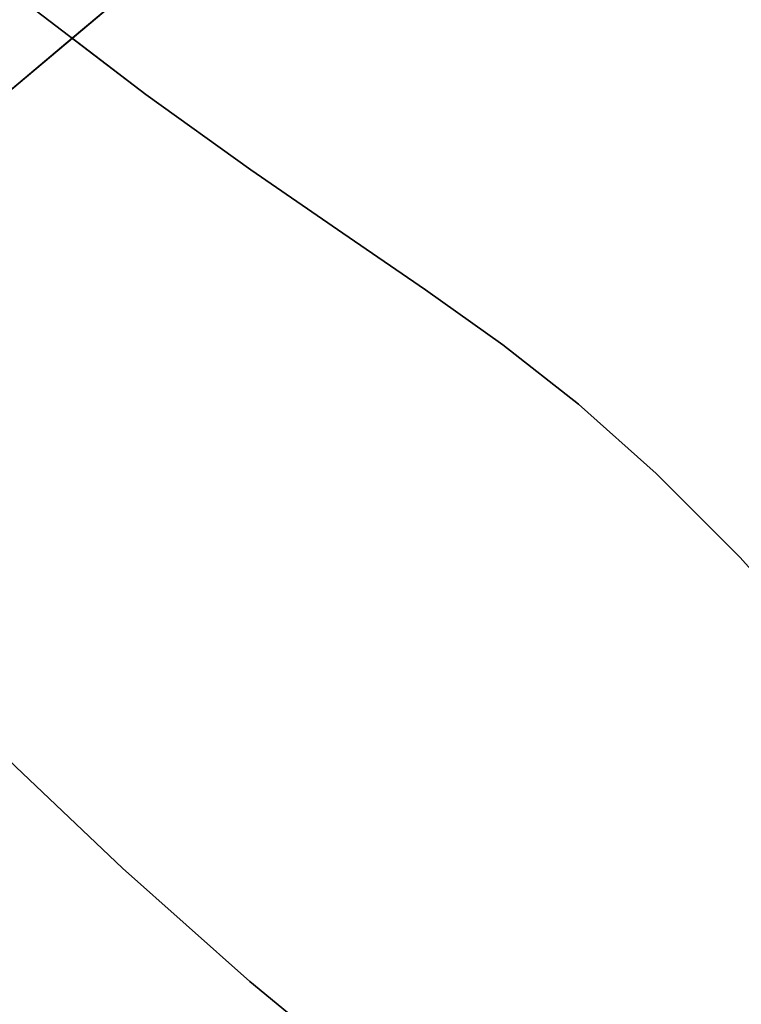
# Model space of a CAD drawing. Extents: x -428 to 422, y -387 to 463.
# Drawn here: x -102 to -95, y 80 to 91 of the extents above; entities that cross this region are included whole.
import ezdxf

# ---------------------------------------------------------------- set-up
doc = ezdxf.new("R2010")
doc.units = 0
doc.layers.add('BAUMSCHEIBEN', color=4, linetype='CONTINUOUS')

msp = doc.modelspace()

# ---------------------------------------------------------------- linework, layer by layer
at = {"layer": 'BAUMSCHEIBEN', "color": 0}
for points in [[(-114.499614, 68.877539, 300.669334), (-113.91591, 72.354046, 300.669334), (-113.118151, 75.421563, 300.669334), (-112.121968, 78.131314, 300.669334), (-110.942993, 80.534522, 300.669334), (-109.596859, 82.682409, 300.669334), (-108.099196, 84.626198, 300.669334), (-106.465638, 86.417113, 300.669334), (-104.711815, 88.106375, 300.669334), (-102.853359, 89.745209, 300.669334), (-100.905903, 91.384837, 300.669334), (-98.885077, 93.076481, 300.669334), (-96.806515, 94.871365, 300.669334), (-94.685848, 96.820712, 300.669334), (-92.538707, 98.975745, 300.669334), (-90.380724, 101.387685, 300.669334), (-88.227532, 104.107757, 300.669334), (-85.913053, 107.062163, 300.669334), (-83.294871, 110.117083, 300.669334), (-80.42411, 113.233704, 300.669334)], [(-100.905903, 91.384837, 400.669334), (-101.892671, 90.554044, 400.669334), (-101.123909, 89.967498, 400.669334), (-100.023902, 89.177992, 400.669334), (-99.061536, 88.516614, 400.669334), (-98.196646, 87.926058, 400.669334), (-97.389066, 87.349016, 400.669334), (-96.598629, 86.728184, 400.669334), (-95.78517, 86.006255, 400.669334), (-94.908523, 85.125922, 400.669334), (-93.928521, 84.029881, 400.669334)], [(-102.401724, 90.942437, 350.669334), (-101.123909, 89.967498, 350.669334), (-100.023902, 89.177992, 350.669334), (-99.061536, 88.516614, 350.669334), (-98.196646, 87.926058, 350.669334), (-97.389066, 87.349016, 350.669334), (-96.598629, 86.728184, 350.669334), (-95.78517, 86.006255, 350.669334), (-94.908523, 85.125922, 350.669334), (-93.928521, 84.029881, 350.669334)], [(-93.928521, 84.029881, 400.669334), (-94.908523, 85.125922, 400.669334), (-95.78517, 86.006255, 400.669334), (-96.598629, 86.728184, 400.669334), (-97.389066, 87.349016, 400.669334), (-98.196646, 87.926058, 400.669334), (-99.061536, 88.516614, 400.669334), (-100.023902, 89.177992, 400.669334), (-101.123909, 89.967498, 400.669334), (-102.401724, 90.942437, 400.669334)], [(-102.401724, 90.942437, 400.669334), (-101.123909, 89.967498, 400.669334), (-100.023902, 89.177992, 400.669334), (-99.061536, 88.516614, 400.669334), (-98.196646, 87.926058, 400.669334), (-97.389066, 87.349016, 400.669334), (-96.598629, 86.728184, 400.669334), (-95.78517, 86.006255, 400.669334), (-94.908523, 85.125922, 400.669334), (-93.928521, 84.029881, 400.669334)], [(-93.928521, 84.029881, 350.669334), (-94.908523, 85.125922, 350.669334), (-95.78517, 86.006255, 350.669334), (-96.598629, 86.728184, 350.669334), (-97.389066, 87.349016, 350.669334), (-98.196646, 87.926058, 350.669334), (-99.061536, 88.516614, 350.669334), (-100.023902, 89.177992, 350.669334), (-101.123909, 89.967498, 350.669334), (-102.401724, 90.942437, 350.669334)], [(-102.401724, 90.942437, 400.669334), (-101.123909, 89.967498, 400.669334), (-100.023902, 89.177992, 400.669334), (-99.061536, 88.516614, 400.669334), (-98.196646, 87.926058, 400.669334), (-97.389066, 87.349016, 400.669334), (-96.598629, 86.728184, 400.669334), (-95.78517, 86.006255, 400.669334), (-94.908523, 85.125922, 400.669334), (-93.928521, 84.029881, 400.669334)], [(-93.928521, 84.029881, 350.669334), (-94.908523, 85.125922, 350.669334), (-95.78517, 86.006255, 350.669334), (-96.598629, 86.728184, 350.669334), (-97.389066, 87.349016, 350.669334), (-98.196646, 87.926058, 350.669334), (-99.061536, 88.516614, 350.669334), (-100.023902, 89.177992, 350.669334), (-101.123909, 89.967498, 350.669334), (-102.401724, 90.942437, 350.669334)], [(-102.401724, 90.942437, 400.669334), (-101.123909, 89.967498, 400.669334), (-100.023902, 89.177992, 400.669334), (-99.061536, 88.516614, 400.669334), (-98.196646, 87.926058, 400.669334), (-97.389066, 87.349016, 400.669334), (-96.598629, 86.728184, 400.669334), (-95.78517, 86.006255, 400.669334), (-94.908523, 85.125922, 400.669334), (-93.928521, 84.029881, 400.669334)], [(-93.928521, 84.029881, 350.669334), (-94.908523, 85.125922, 350.669334), (-95.78517, 86.006255, 350.669334), (-96.598629, 86.728184, 350.669334), (-97.389066, 87.349016, 350.669334), (-98.196646, 87.926058, 350.669334), (-99.061536, 88.516614, 350.669334), (-100.023902, 89.177992, 350.669334), (-101.123909, 89.967498, 350.669334), (-102.401724, 90.942437, 350.669334)], [(-102.401724, 90.942437, 400.669334), (-101.123909, 89.967498, 400.669334), (-100.023902, 89.177992, 400.669334), (-99.061536, 88.516614, 400.669334), (-98.196646, 87.926058, 400.669334), (-97.389066, 87.349016, 400.669334), (-96.598629, 86.728184, 400.669334), (-95.78517, 86.006255, 400.669334), (-94.908523, 85.125922, 400.669334), (-93.928521, 84.029881, 400.669334)], [(-93.928521, 84.029881, 350.669334), (-94.908523, 85.125922, 350.669334), (-95.78517, 86.006255, 350.669334), (-96.598629, 86.728184, 350.669334), (-97.389066, 87.349016, 350.669334), (-98.196646, 87.926058, 350.669334), (-99.061536, 88.516614, 350.669334), (-100.023902, 89.177992, 350.669334), (-101.123909, 89.967498, 350.669334), (-102.401724, 90.942437, 350.669334)], [(-102.401724, 90.942437, 400.669334), (-101.123909, 89.967498, 400.669334), (-100.023902, 89.177992, 400.669334), (-99.061536, 88.516614, 400.669334), (-98.196646, 87.926058, 400.669334), (-97.389066, 87.349016, 400.669334), (-96.598629, 86.728184, 400.669334), (-95.78517, 86.006255, 400.669334), (-94.908523, 85.125922, 400.669334), (-93.928521, 84.029881, 400.669334)], [(-93.928521, 84.029881, 350.669334), (-94.908523, 85.125922, 350.669334), (-95.78517, 86.006255, 350.669334), (-96.598629, 86.728184, 350.669334), (-97.389066, 87.349016, 350.669334), (-98.196646, 87.926058, 350.669334), (-99.061536, 88.516614, 350.669334), (-100.023902, 89.177992, 350.669334), (-101.123909, 89.967498, 350.669334), (-102.401724, 90.942437, 350.669334)], [(-102.401724, 90.942437, 400.669334), (-101.123909, 89.967498, 400.669334), (-100.023902, 89.177992, 400.669334), (-99.061536, 88.516614, 400.669334), (-98.196646, 87.926058, 400.669334), (-97.389066, 87.349016, 400.669334), (-96.598629, 86.728184, 400.669334), (-95.78517, 86.006255, 400.669334), (-94.908523, 85.125922, 400.669334), (-93.928521, 84.029881, 400.669334)], [(-93.928521, 84.029881, 350.669334), (-94.908523, 85.125922, 350.669334), (-95.78517, 86.006255, 350.669334), (-96.598629, 86.728184, 350.669334), (-97.389066, 87.349016, 350.669334), (-98.196646, 87.926058, 350.669334), (-99.061536, 88.516614, 350.669334), (-100.023902, 89.177992, 350.669334), (-101.123909, 89.967498, 350.669334), (-102.401724, 90.942437, 350.669334)], [(-102.401724, 90.942437, 400.669334), (-101.123909, 89.967498, 400.669334), (-100.023902, 89.177992, 400.669334), (-99.061536, 88.516614, 400.669334), (-98.196646, 87.926058, 400.669334), (-97.389066, 87.349016, 400.669334), (-96.598629, 86.728184, 400.669334), (-95.78517, 86.006255, 400.669334), (-94.908523, 85.125922, 400.669334), (-93.928521, 84.029881, 400.669334)], [(-93.928521, 84.029881, 350.669334), (-94.908523, 85.125922, 350.669334), (-95.78517, 86.006255, 350.669334), (-96.598629, 86.728184, 350.669334), (-97.389066, 87.349016, 350.669334), (-98.196646, 87.926058, 350.669334), (-99.061536, 88.516614, 350.669334), (-100.023902, 89.177992, 350.669334), (-101.123909, 89.967498, 350.669334), (-102.401724, 90.942437, 350.669334)], [(-102.401724, 90.942437, 400.669334), (-101.123909, 89.967498, 400.669334), (-100.023902, 89.177992, 400.669334), (-99.061536, 88.516614, 400.669334), (-98.196646, 87.926058, 400.669334), (-97.389066, 87.349016, 400.669334), (-96.598629, 86.728184, 400.669334), (-95.78517, 86.006255, 400.669334), (-94.908523, 85.125922, 400.669334), (-93.928521, 84.029881, 400.669334)], [(-93.928521, 84.029881, 350.669334), (-94.908523, 85.125922, 350.669334), (-95.78517, 86.006255, 350.669334), (-96.598629, 86.728184, 350.669334), (-97.389066, 87.349016, 350.669334), (-98.196646, 87.926058, 350.669334), (-99.061536, 88.516614, 350.669334), (-100.023902, 89.177992, 350.669334), (-101.123909, 89.967498, 350.669334), (-102.401724, 90.942437, 350.669334)], [(-102.401724, 90.942437, 400.669334), (-101.123909, 89.967498, 400.669334), (-100.023902, 89.177992, 400.669334), (-99.061536, 88.516614, 400.669334), (-98.196646, 87.926058, 400.669334), (-97.389066, 87.349016, 400.669334), (-96.598629, 86.728184, 400.669334), (-95.78517, 86.006255, 400.669334), (-94.908523, 85.125922, 400.669334), (-93.928521, 84.029881, 400.669334)], [(-93.928521, 84.029881, 350.669334), (-94.908523, 85.125922, 350.669334), (-95.78517, 86.006255, 350.669334), (-96.598629, 86.728184, 350.669334), (-97.389066, 87.349016, 350.669334), (-98.196646, 87.926058, 350.669334), (-99.061536, 88.516614, 350.669334), (-100.023902, 89.177992, 350.669334), (-101.123909, 89.967498, 350.669334), (-102.401724, 90.942437, 350.669334)], [(-102.401724, 90.942437, 400.669334), (-101.123909, 89.967498, 400.669334), (-100.023902, 89.177992, 400.669334), (-99.061536, 88.516614, 400.669334), (-98.196646, 87.926058, 400.669334), (-97.389066, 87.349016, 400.669334), (-96.598629, 86.728184, 400.669334), (-95.78517, 86.006255, 400.669334), (-94.908523, 85.125922, 400.669334), (-93.928521, 84.029881, 400.669334)], [(-93.928521, 84.029881, 350.669334), (-94.908523, 85.125922, 350.669334), (-95.78517, 86.006255, 350.669334), (-96.598629, 86.728184, 350.669334), (-97.389066, 87.349016, 350.669334), (-98.196646, 87.926058, 350.669334), (-99.061536, 88.516614, 350.669334), (-100.023902, 89.177992, 350.669334), (-101.123909, 89.967498, 350.669334), (-102.401724, 90.942437, 350.669334)], [(-102.401724, 90.942437, 400.669334), (-101.123909, 89.967498, 400.669334), (-100.023902, 89.177992, 400.669334), (-99.061536, 88.516614, 400.669334), (-98.196646, 87.926058, 400.669334), (-97.389066, 87.349016, 400.669334), (-96.598629, 86.728184, 400.669334), (-95.78517, 86.006255, 400.669334), (-94.908523, 85.125922, 400.669334), (-93.928521, 84.029881, 400.669334)], [(-93.928521, 84.029881, 350.669334), (-94.908523, 85.125922, 350.669334), (-95.78517, 86.006255, 350.669334), (-96.598629, 86.728184, 350.669334), (-97.389066, 87.349016, 350.669334), (-98.196646, 87.926058, 350.669334), (-99.061536, 88.516614, 350.669334), (-100.023902, 89.177992, 350.669334), (-101.123909, 89.967498, 350.669334), (-102.401724, 90.942437, 350.669334)], [(-102.401724, 90.942437, 400.669334), (-101.123909, 89.967498, 400.669334), (-100.023902, 89.177992, 400.669334), (-99.061536, 88.516614, 400.669334), (-98.196646, 87.926058, 400.669334), (-97.389066, 87.349016, 400.669334), (-96.598629, 86.728184, 400.669334), (-95.78517, 86.006255, 400.669334), (-94.908523, 85.125922, 400.669334), (-93.928521, 84.029881, 400.669334)], [(-93.928521, 84.029881, 350.669334), (-94.908523, 85.125922, 350.669334), (-95.78517, 86.006255, 350.669334), (-96.598629, 86.728184, 350.669334), (-97.389066, 87.349016, 350.669334), (-98.196646, 87.926058, 350.669334), (-99.061536, 88.516614, 350.669334), (-100.023902, 89.177992, 350.669334), (-101.123909, 89.967498, 350.669334), (-102.401724, 90.942437, 350.669334)], [(-93.928521, 84.029881, 350.669334), (-94.908523, 85.125922, 350.669334), (-95.78517, 86.006255, 350.669334), (-96.598629, 86.728184, 350.669334), (-97.389066, 87.349016, 350.669334), (-98.196646, 87.926058, 350.669334), (-99.061536, 88.516614, 350.669334), (-100.023902, 89.177992, 350.669334), (-101.123909, 89.967498, 350.669334), (-101.892671, 90.554044, 350.669334), (-102.853359, 89.745209, 350.669334), (-104.711815, 88.106375, 350.669334), (-106.340462, 86.537681, 350.669334), (-105.774488, 86.120257, 350.669334), (-105.028123, 85.466635, 350.669334), (-104.263309, 84.724112, 350.669334), (-103.430792, 83.884224, 350.669334), (-102.481316, 82.938504, 350.669334), (-101.365626, 81.878487, 350.669334), (-100.034467, 80.695706, 350.669334), (-98.438582, 79.381695, 350.669334), (-96.528717, 77.927989, 350.669334), (-94.255616, 76.326122, 350.669334)], [(-94.255616, 76.326122, 350.669334), (-96.528717, 77.927989, 350.669334), (-98.438582, 79.381695, 350.669334), (-100.034467, 80.695706, 350.669334), (-101.365626, 81.878487, 350.669334), (-102.481316, 82.938504, 350.669334), (-103.430792, 83.884224, 350.669334), (-104.263309, 84.724112, 350.669334), (-105.028123, 85.466635, 350.669334), (-105.774488, 86.120257, 350.669334), (-106.55166, 86.693446, 350.669334)], [(-106.55166, 86.693446, 400.669334), (-105.774488, 86.120257, 400.669334), (-105.028123, 85.466635, 400.669334), (-104.263309, 84.724112, 400.669334), (-103.430792, 83.884224, 400.669334), (-102.481316, 82.938504, 400.669334), (-101.365626, 81.878487, 400.669334), (-100.034467, 80.695706, 400.669334), (-98.438582, 79.381695, 400.669334), (-96.528717, 77.927989, 400.669334), (-94.255616, 76.326122, 400.669334)], [(-94.255616, 76.326122, 400.669334), (-96.528717, 77.927989, 400.669334), (-98.438582, 79.381695, 400.669334), (-100.034467, 80.695706, 400.669334), (-101.365626, 81.878487, 400.669334), (-102.481316, 82.938504, 400.669334), (-103.430792, 83.884224, 400.669334), (-104.263309, 84.724112, 400.669334), (-105.028123, 85.466635, 400.669334), (-105.774488, 86.120257, 400.669334), (-106.55166, 86.693446, 400.669334)], [(-106.55166, 86.693446, 350.669334), (-105.774488, 86.120257, 350.669334), (-105.028123, 85.466635, 350.669334), (-104.263309, 84.724112, 350.669334), (-103.430792, 83.884224, 350.669334), (-102.481316, 82.938504, 350.669334), (-101.365626, 81.878487, 350.669334), (-100.034467, 80.695706, 350.669334), (-98.438582, 79.381695, 350.669334), (-96.528717, 77.927989, 350.669334), (-94.255616, 76.326122, 350.669334)], [(-94.255616, 76.326122, 400.669334), (-96.528717, 77.927989, 400.669334), (-98.438582, 79.381695, 400.669334), (-100.034467, 80.695706, 400.669334), (-101.365626, 81.878487, 400.669334), (-102.481316, 82.938504, 400.669334), (-103.430792, 83.884224, 400.669334), (-104.263309, 84.724112, 400.669334), (-105.028123, 85.466635, 400.669334), (-105.774488, 86.120257, 400.669334), (-106.55166, 86.693446, 400.669334)], [(-106.55166, 86.693446, 350.669334), (-105.774488, 86.120257, 350.669334), (-105.028123, 85.466635, 350.669334), (-104.263309, 84.724112, 350.669334), (-103.430792, 83.884224, 350.669334), (-102.481316, 82.938504, 350.669334), (-101.365626, 81.878487, 350.669334), (-100.034467, 80.695706, 350.669334), (-98.438582, 79.381695, 350.669334), (-96.528717, 77.927989, 350.669334), (-94.255616, 76.326122, 350.669334)], [(-94.255616, 76.326122, 400.669334), (-96.528717, 77.927989, 400.669334), (-98.438582, 79.381695, 400.669334), (-100.034467, 80.695706, 400.669334), (-101.365626, 81.878487, 400.669334), (-102.481316, 82.938504, 400.669334), (-103.430792, 83.884224, 400.669334), (-104.263309, 84.724112, 400.669334), (-105.028123, 85.466635, 400.669334), (-105.774488, 86.120257, 400.669334), (-106.55166, 86.693446, 400.669334)], [(-106.55166, 86.693446, 350.669334), (-105.774488, 86.120257, 350.669334), (-105.028123, 85.466635, 350.669334), (-104.263309, 84.724112, 350.669334), (-103.430792, 83.884224, 350.669334), (-102.481316, 82.938504, 350.669334), (-101.365626, 81.878487, 350.669334), (-100.034467, 80.695706, 350.669334), (-98.438582, 79.381695, 350.669334), (-96.528717, 77.927989, 350.669334), (-94.255616, 76.326122, 350.669334)], [(-94.255616, 76.326122, 400.669334), (-96.528717, 77.927989, 400.669334), (-98.438582, 79.381695, 400.669334), (-100.034467, 80.695706, 400.669334), (-101.365626, 81.878487, 400.669334), (-102.481316, 82.938504, 400.669334), (-103.430792, 83.884224, 400.669334), (-104.263309, 84.724112, 400.669334), (-105.028123, 85.466635, 400.669334), (-105.774488, 86.120257, 400.669334), (-106.55166, 86.693446, 400.669334)], [(-106.55166, 86.693446, 350.669334), (-105.774488, 86.120257, 350.669334), (-105.028123, 85.466635, 350.669334), (-104.263309, 84.724112, 350.669334), (-103.430792, 83.884224, 350.669334), (-102.481316, 82.938504, 350.669334), (-101.365626, 81.878487, 350.669334), (-100.034467, 80.695706, 350.669334), (-98.438582, 79.381695, 350.669334), (-96.528717, 77.927989, 350.669334), (-94.255616, 76.326122, 350.669334)], [(-94.255616, 76.326122, 400.669334), (-96.528717, 77.927989, 400.669334), (-98.438582, 79.381695, 400.669334), (-100.034467, 80.695706, 400.669334), (-101.365626, 81.878487, 400.669334), (-102.481316, 82.938504, 400.669334), (-103.430792, 83.884224, 400.669334), (-104.263309, 84.724112, 400.669334), (-105.028123, 85.466635, 400.669334), (-105.774488, 86.120257, 400.669334), (-106.55166, 86.693446, 400.669334)], [(-106.55166, 86.693446, 350.669334), (-105.774488, 86.120257, 350.669334), (-105.028123, 85.466635, 350.669334), (-104.263309, 84.724112, 350.669334), (-103.430792, 83.884224, 350.669334), (-102.481316, 82.938504, 350.669334), (-101.365626, 81.878487, 350.669334), (-100.034467, 80.695706, 350.669334), (-98.438582, 79.381695, 350.669334), (-96.528717, 77.927989, 350.669334), (-94.255616, 76.326122, 350.669334)], [(-94.255616, 76.326122, 400.669334), (-96.528717, 77.927989, 400.669334), (-98.438582, 79.381695, 400.669334), (-100.034467, 80.695706, 400.669334), (-101.365626, 81.878487, 400.669334), (-102.481316, 82.938504, 400.669334), (-103.430792, 83.884224, 400.669334), (-104.263309, 84.724112, 400.669334), (-105.028123, 85.466635, 400.669334), (-105.774488, 86.120257, 400.669334), (-106.55166, 86.693446, 400.669334)], [(-106.55166, 86.693446, 350.669334), (-105.774488, 86.120257, 350.669334), (-105.028123, 85.466635, 350.669334), (-104.263309, 84.724112, 350.669334), (-103.430792, 83.884224, 350.669334), (-102.481316, 82.938504, 350.669334), (-101.365626, 81.878487, 350.669334), (-100.034467, 80.695706, 350.669334), (-98.438582, 79.381695, 350.669334), (-96.528717, 77.927989, 350.669334), (-94.255616, 76.326122, 350.669334)], [(-94.255616, 76.326122, 400.669334), (-96.528717, 77.927989, 400.669334), (-98.438582, 79.381695, 400.669334), (-100.034467, 80.695706, 400.669334), (-101.365626, 81.878487, 400.669334), (-102.481316, 82.938504, 400.669334), (-103.430792, 83.884224, 400.669334), (-104.263309, 84.724112, 400.669334), (-105.028123, 85.466635, 400.669334), (-105.774488, 86.120257, 400.669334), (-106.55166, 86.693446, 400.669334)], [(-106.55166, 86.693446, 350.669334), (-105.774488, 86.120257, 350.669334), (-105.028123, 85.466635, 350.669334), (-104.263309, 84.724112, 350.669334), (-103.430792, 83.884224, 350.669334), (-102.481316, 82.938504, 350.669334), (-101.365626, 81.878487, 350.669334), (-100.034467, 80.695706, 350.669334), (-98.438582, 79.381695, 350.669334), (-96.528717, 77.927989, 350.669334), (-94.255616, 76.326122, 350.669334)], [(-94.255616, 76.326122, 400.669334), (-96.528717, 77.927989, 400.669334), (-98.438582, 79.381695, 400.669334), (-100.034467, 80.695706, 400.669334), (-101.365626, 81.878487, 400.669334), (-102.481316, 82.938504, 400.669334), (-103.430792, 83.884224, 400.669334), (-104.263309, 84.724112, 400.669334), (-105.028123, 85.466635, 400.669334), (-105.774488, 86.120257, 400.669334), (-106.55166, 86.693446, 400.669334)], [(-106.55166, 86.693446, 350.669334), (-105.774488, 86.120257, 350.669334), (-105.028123, 85.466635, 350.669334), (-104.263309, 84.724112, 350.669334), (-103.430792, 83.884224, 350.669334), (-102.481316, 82.938504, 350.669334), (-101.365626, 81.878487, 350.669334), (-100.034467, 80.695706, 350.669334), (-98.438582, 79.381695, 350.669334), (-96.528717, 77.927989, 350.669334), (-94.255616, 76.326122, 350.669334)], [(-94.255616, 76.326122, 400.669334), (-96.528717, 77.927989, 400.669334), (-98.438582, 79.381695, 400.669334), (-100.034467, 80.695706, 400.669334), (-101.365626, 81.878487, 400.669334), (-102.481316, 82.938504, 400.669334), (-103.430792, 83.884224, 400.669334), (-104.263309, 84.724112, 400.669334), (-105.028123, 85.466635, 400.669334), (-105.774488, 86.120257, 400.669334), (-106.55166, 86.693446, 400.669334)], [(-106.55166, 86.693446, 350.669334), (-105.774488, 86.120257, 350.669334), (-105.028123, 85.466635, 350.669334), (-104.263309, 84.724112, 350.669334), (-103.430792, 83.884224, 350.669334), (-102.481316, 82.938504, 350.669334), (-101.365626, 81.878487, 350.669334), (-100.034467, 80.695706, 350.669334), (-98.438582, 79.381695, 350.669334), (-96.528717, 77.927989, 350.669334), (-94.255616, 76.326122, 350.669334)], [(-94.255616, 76.326122, 400.669334), (-96.528717, 77.927989, 400.669334), (-98.438582, 79.381695, 400.669334), (-100.034467, 80.695706, 400.669334), (-101.365626, 81.878487, 400.669334), (-102.481316, 82.938504, 400.669334), (-103.430792, 83.884224, 400.669334), (-104.263309, 84.724112, 400.669334), (-105.028123, 85.466635, 400.669334), (-105.774488, 86.120257, 400.669334), (-106.55166, 86.693446, 400.669334)], [(-106.55166, 86.693446, 350.669334), (-105.774488, 86.120257, 350.669334), (-105.028123, 85.466635, 350.669334), (-104.263309, 84.724112, 350.669334), (-103.430792, 83.884224, 350.669334), (-102.481316, 82.938504, 350.669334), (-101.365626, 81.878487, 350.669334), (-100.034467, 80.695706, 350.669334), (-98.438582, 79.381695, 350.669334), (-96.528717, 77.927989, 350.669334), (-94.255616, 76.326122, 350.669334)], [(-94.255616, 76.326122, 400.669334), (-96.528717, 77.927989, 400.669334), (-98.438582, 79.381695, 400.669334), (-100.034467, 80.695706, 400.669334), (-101.365626, 81.878487, 400.669334), (-102.481316, 82.938504, 400.669334), (-103.430792, 83.884224, 400.669334), (-104.263309, 84.724112, 400.669334), (-105.028123, 85.466635, 400.669334), (-105.774488, 86.120257, 400.669334), (-106.55166, 86.693446, 400.669334)], [(-106.55166, 86.693446, 350.669334), (-105.774488, 86.120257, 350.669334), (-105.028123, 85.466635, 350.669334), (-104.263309, 84.724112, 350.669334), (-103.430792, 83.884224, 350.669334), (-102.481316, 82.938504, 350.669334), (-101.365626, 81.878487, 350.669334), (-100.034467, 80.695706, 350.669334), (-98.438582, 79.381695, 350.669334), (-96.528717, 77.927989, 350.669334), (-94.255616, 76.326122, 350.669334)], [(-94.255616, 76.326122, 400.669334), (-96.528717, 77.927989, 400.669334), (-98.438582, 79.381695, 400.669334), (-100.034467, 80.695706, 400.669334), (-101.365626, 81.878487, 400.669334), (-102.481316, 82.938504, 400.669334), (-103.430792, 83.884224, 400.669334), (-104.263309, 84.724112, 400.669334), (-105.028123, 85.466635, 400.669334), (-105.774488, 86.120257, 400.669334), (-106.55166, 86.693446, 400.669334)], [(-106.55166, 86.693446, 350.669334), (-105.774488, 86.120257, 350.669334), (-105.028123, 85.466635, 350.669334), (-104.263309, 84.724112, 350.669334), (-103.430792, 83.884224, 350.669334), (-102.481316, 82.938504, 350.669334), (-101.365626, 81.878487, 350.669334), (-100.034467, 80.695706, 350.669334), (-98.438582, 79.381695, 350.669334), (-96.528717, 77.927989, 350.669334), (-94.255616, 76.326122, 350.669334)], [(-94.255616, 76.326122, 400.669334), (-96.528717, 77.927989, 400.669334), (-98.438582, 79.381695, 400.669334), (-100.034467, 80.695706, 400.669334), (-101.365626, 81.878487, 400.669334), (-102.481316, 82.938504, 400.669334), (-103.430792, 83.884224, 400.669334), (-104.263309, 84.724112, 400.669334), (-105.028123, 85.466635, 400.669334), (-105.774488, 86.120257, 400.669334), (-106.340462, 86.537681, 400.669334), (-106.465638, 86.417113, 400.669334)]]:
    msp.add_polyline3d(points, dxfattribs=at)
for points in [[(-102.853359, 89.745209, 300.669334), (-102.853359, 89.745209, 350.669334), (-101.892671, 90.554044, 350.669334), (-101.892671, 90.554044, 400.669334), (-100.905903, 91.384837, 400.669334), (-100.905903, 91.384837, 300.669334)], [(-102.401724, 90.942437, 350.669334), (-102.401724, 90.942437, 400.669334), (-101.123909, 89.967498, 400.669334), (-101.123909, 89.967498, 350.669334)], [(-101.123909, 89.967498, 350.669334), (-101.123909, 89.967498, 400.669334), (-102.401724, 90.942437, 400.669334), (-102.401724, 90.942437, 350.669334)], [(-101.123909, 89.967498, 350.669334), (-101.123909, 89.967498, 400.669334), (-102.401724, 90.942437, 400.669334), (-102.401724, 90.942437, 350.669334)], [(-101.123909, 89.967498, 350.669334), (-101.123909, 89.967498, 400.669334), (-102.401724, 90.942437, 400.669334), (-102.401724, 90.942437, 350.669334)], [(-101.123909, 89.967498, 350.669334), (-101.123909, 89.967498, 400.669334), (-102.401724, 90.942437, 400.669334), (-102.401724, 90.942437, 350.669334)], [(-101.123909, 89.967498, 350.669334), (-101.123909, 89.967498, 400.669334), (-102.401724, 90.942437, 400.669334), (-102.401724, 90.942437, 350.669334)], [(-101.123909, 89.967498, 350.669334), (-101.123909, 89.967498, 400.669334), (-102.401724, 90.942437, 400.669334), (-102.401724, 90.942437, 350.669334)], [(-101.123909, 89.967498, 350.669334), (-101.123909, 89.967498, 400.669334), (-102.401724, 90.942437, 400.669334), (-102.401724, 90.942437, 350.669334)], [(-101.123909, 89.967498, 350.669334), (-101.123909, 89.967498, 400.669334), (-102.401724, 90.942437, 400.669334), (-102.401724, 90.942437, 350.669334)], [(-101.123909, 89.967498, 350.669334), (-101.123909, 89.967498, 400.669334), (-102.401724, 90.942437, 400.669334), (-102.401724, 90.942437, 350.669334)], [(-101.123909, 89.967498, 350.669334), (-101.123909, 89.967498, 400.669334), (-102.401724, 90.942437, 400.669334), (-102.401724, 90.942437, 350.669334)], [(-101.123909, 89.967498, 350.669334), (-101.123909, 89.967498, 400.669334), (-102.401724, 90.942437, 400.669334), (-102.401724, 90.942437, 350.669334)], [(-101.123909, 89.967498, 350.669334), (-101.123909, 89.967498, 400.669334), (-102.401724, 90.942437, 400.669334), (-102.401724, 90.942437, 350.669334)], [(-101.892671, 90.554044, 350.669334), (-101.123909, 89.967498, 350.669334), (-101.123909, 89.967498, 400.669334), (-101.892671, 90.554044, 400.669334)], [(-101.123909, 89.967498, 350.669334), (-101.123909, 89.967498, 400.669334), (-100.023902, 89.177992, 400.669334), (-100.023902, 89.177992, 350.669334)], [(-100.023902, 89.177992, 350.669334), (-100.023902, 89.177992, 400.669334), (-101.123909, 89.967498, 400.669334), (-101.123909, 89.967498, 350.669334)], [(-100.023902, 89.177992, 350.669334), (-100.023902, 89.177992, 400.669334), (-101.123909, 89.967498, 400.669334), (-101.123909, 89.967498, 350.669334)], [(-100.023902, 89.177992, 350.669334), (-100.023902, 89.177992, 400.669334), (-101.123909, 89.967498, 400.669334), (-101.123909, 89.967498, 350.669334)], [(-100.023902, 89.177992, 350.669334), (-100.023902, 89.177992, 400.669334), (-101.123909, 89.967498, 400.669334), (-101.123909, 89.967498, 350.669334)], [(-100.023902, 89.177992, 350.669334), (-100.023902, 89.177992, 400.669334), (-101.123909, 89.967498, 400.669334), (-101.123909, 89.967498, 350.669334)], [(-100.023902, 89.177992, 350.669334), (-100.023902, 89.177992, 400.669334), (-101.123909, 89.967498, 400.669334), (-101.123909, 89.967498, 350.669334)], [(-100.023902, 89.177992, 350.669334), (-100.023902, 89.177992, 400.669334), (-101.123909, 89.967498, 400.669334), (-101.123909, 89.967498, 350.669334)], [(-100.023902, 89.177992, 350.669334), (-100.023902, 89.177992, 400.669334), (-101.123909, 89.967498, 400.669334), (-101.123909, 89.967498, 350.669334)], [(-100.023902, 89.177992, 350.669334), (-100.023902, 89.177992, 400.669334), (-101.123909, 89.967498, 400.669334), (-101.123909, 89.967498, 350.669334)], [(-100.023902, 89.177992, 350.669334), (-100.023902, 89.177992, 400.669334), (-101.123909, 89.967498, 400.669334), (-101.123909, 89.967498, 350.669334)], [(-100.023902, 89.177992, 350.669334), (-100.023902, 89.177992, 400.669334), (-101.123909, 89.967498, 400.669334), (-101.123909, 89.967498, 350.669334)], [(-100.023902, 89.177992, 350.669334), (-100.023902, 89.177992, 400.669334), (-101.123909, 89.967498, 400.669334), (-101.123909, 89.967498, 350.669334)], [(-100.023902, 89.177992, 350.669334), (-100.023902, 89.177992, 400.669334), (-101.123909, 89.967498, 400.669334), (-101.123909, 89.967498, 350.669334)], [(-100.023902, 89.177992, 350.669334), (-100.023902, 89.177992, 400.669334), (-99.061536, 88.516614, 400.669334), (-99.061536, 88.516614, 350.669334)], [(-99.061536, 88.516614, 400.669334), (-100.023902, 89.177992, 400.669334), (-100.023902, 89.177992, 350.669334), (-99.061536, 88.516614, 350.669334), (-98.196646, 87.926058, 350.669334), (-98.196646, 87.926058, 400.669334)], [(-99.061536, 88.516614, 400.669334), (-100.023902, 89.177992, 400.669334), (-100.023902, 89.177992, 350.669334), (-99.061536, 88.516614, 350.669334), (-98.196646, 87.926058, 350.669334), (-98.196646, 87.926058, 400.669334)], [(-99.061536, 88.516614, 400.669334), (-100.023902, 89.177992, 400.669334), (-100.023902, 89.177992, 350.669334), (-99.061536, 88.516614, 350.669334), (-98.196646, 87.926058, 350.669334), (-98.196646, 87.926058, 400.669334)], [(-99.061536, 88.516614, 400.669334), (-100.023902, 89.177992, 400.669334), (-100.023902, 89.177992, 350.669334), (-99.061536, 88.516614, 350.669334), (-98.196646, 87.926058, 350.669334), (-98.196646, 87.926058, 400.669334)], [(-99.061536, 88.516614, 400.669334), (-100.023902, 89.177992, 400.669334), (-100.023902, 89.177992, 350.669334), (-99.061536, 88.516614, 350.669334), (-98.196646, 87.926058, 350.669334), (-98.196646, 87.926058, 400.669334)], [(-99.061536, 88.516614, 400.669334), (-100.023902, 89.177992, 400.669334), (-100.023902, 89.177992, 350.669334), (-99.061536, 88.516614, 350.669334), (-98.196646, 87.926058, 350.669334), (-98.196646, 87.926058, 400.669334)], [(-99.061536, 88.516614, 400.669334), (-100.023902, 89.177992, 400.669334), (-100.023902, 89.177992, 350.669334), (-99.061536, 88.516614, 350.669334), (-98.196646, 87.926058, 350.669334), (-98.196646, 87.926058, 400.669334)], [(-99.061536, 88.516614, 400.669334), (-100.023902, 89.177992, 400.669334), (-100.023902, 89.177992, 350.669334), (-99.061536, 88.516614, 350.669334), (-98.196646, 87.926058, 350.669334), (-98.196646, 87.926058, 400.669334)], [(-99.061536, 88.516614, 400.669334), (-100.023902, 89.177992, 400.669334), (-100.023902, 89.177992, 350.669334), (-99.061536, 88.516614, 350.669334), (-98.196646, 87.926058, 350.669334), (-98.196646, 87.926058, 400.669334)], [(-99.061536, 88.516614, 400.669334), (-100.023902, 89.177992, 400.669334), (-100.023902, 89.177992, 350.669334), (-99.061536, 88.516614, 350.669334), (-98.196646, 87.926058, 350.669334), (-98.196646, 87.926058, 400.669334)], [(-99.061536, 88.516614, 400.669334), (-100.023902, 89.177992, 400.669334), (-100.023902, 89.177992, 350.669334), (-99.061536, 88.516614, 350.669334), (-98.196646, 87.926058, 350.669334), (-98.196646, 87.926058, 400.669334)], [(-99.061536, 88.516614, 400.669334), (-100.023902, 89.177992, 400.669334), (-100.023902, 89.177992, 350.669334), (-99.061536, 88.516614, 350.669334), (-98.196646, 87.926058, 350.669334), (-98.196646, 87.926058, 400.669334)], [(-99.061536, 88.516614, 400.669334), (-100.023902, 89.177992, 400.669334), (-100.023902, 89.177992, 350.669334), (-99.061536, 88.516614, 350.669334), (-98.196646, 87.926058, 350.669334), (-98.196646, 87.926058, 400.669334)], [(-99.061536, 88.516614, 350.669334), (-99.061536, 88.516614, 400.669334), (-98.196646, 87.926058, 400.669334), (-98.196646, 87.926058, 350.669334)], [(-98.196646, 87.926058, 350.669334), (-98.196646, 87.926058, 400.669334), (-97.389066, 87.349016, 400.669334), (-97.389066, 87.349016, 350.669334)], [(-97.389066, 87.349016, 350.669334), (-97.389066, 87.349016, 400.669334), (-98.196646, 87.926058, 400.669334), (-98.196646, 87.926058, 350.669334)], [(-97.389066, 87.349016, 350.669334), (-97.389066, 87.349016, 400.669334), (-98.196646, 87.926058, 400.669334), (-98.196646, 87.926058, 350.669334)], [(-97.389066, 87.349016, 350.669334), (-97.389066, 87.349016, 400.669334), (-98.196646, 87.926058, 400.669334), (-98.196646, 87.926058, 350.669334)], [(-97.389066, 87.349016, 350.669334), (-97.389066, 87.349016, 400.669334), (-98.196646, 87.926058, 400.669334), (-98.196646, 87.926058, 350.669334)], [(-97.389066, 87.349016, 350.669334), (-97.389066, 87.349016, 400.669334), (-98.196646, 87.926058, 400.669334), (-98.196646, 87.926058, 350.669334)], [(-97.389066, 87.349016, 350.669334), (-97.389066, 87.349016, 400.669334), (-98.196646, 87.926058, 400.669334), (-98.196646, 87.926058, 350.669334)], [(-97.389066, 87.349016, 350.669334), (-97.389066, 87.349016, 400.669334), (-98.196646, 87.926058, 400.669334), (-98.196646, 87.926058, 350.669334)], [(-97.389066, 87.349016, 350.669334), (-97.389066, 87.349016, 400.669334), (-98.196646, 87.926058, 400.669334), (-98.196646, 87.926058, 350.669334)], [(-97.389066, 87.349016, 350.669334), (-97.389066, 87.349016, 400.669334), (-98.196646, 87.926058, 400.669334), (-98.196646, 87.926058, 350.669334)], [(-97.389066, 87.349016, 350.669334), (-97.389066, 87.349016, 400.669334), (-98.196646, 87.926058, 400.669334), (-98.196646, 87.926058, 350.669334)], [(-97.389066, 87.349016, 350.669334), (-97.389066, 87.349016, 400.669334), (-98.196646, 87.926058, 400.669334), (-98.196646, 87.926058, 350.669334)], [(-97.389066, 87.349016, 350.669334), (-97.389066, 87.349016, 400.669334), (-98.196646, 87.926058, 400.669334), (-98.196646, 87.926058, 350.669334)], [(-97.389066, 87.349016, 350.669334), (-97.389066, 87.349016, 400.669334), (-98.196646, 87.926058, 400.669334), (-98.196646, 87.926058, 350.669334)], [(-97.389066, 87.349016, 350.669334), (-97.389066, 87.349016, 400.669334), (-96.598629, 86.728184, 400.669334), (-96.598629, 86.728184, 350.669334)], [(-96.598629, 86.728184, 350.669334), (-96.598629, 86.728184, 400.669334), (-97.389066, 87.349016, 400.669334), (-97.389066, 87.349016, 350.669334)], [(-96.598629, 86.728184, 350.669334), (-96.598629, 86.728184, 400.669334), (-97.389066, 87.349016, 400.669334), (-97.389066, 87.349016, 350.669334)], [(-96.598629, 86.728184, 350.669334), (-96.598629, 86.728184, 400.669334), (-97.389066, 87.349016, 400.669334), (-97.389066, 87.349016, 350.669334)], [(-96.598629, 86.728184, 350.669334), (-96.598629, 86.728184, 400.669334), (-97.389066, 87.349016, 400.669334), (-97.389066, 87.349016, 350.669334)], [(-96.598629, 86.728184, 350.669334), (-96.598629, 86.728184, 400.669334), (-97.389066, 87.349016, 400.669334), (-97.389066, 87.349016, 350.669334)], [(-96.598629, 86.728184, 350.669334), (-96.598629, 86.728184, 400.669334), (-97.389066, 87.349016, 400.669334), (-97.389066, 87.349016, 350.669334)], [(-96.598629, 86.728184, 350.669334), (-96.598629, 86.728184, 400.669334), (-97.389066, 87.349016, 400.669334), (-97.389066, 87.349016, 350.669334)], [(-96.598629, 86.728184, 350.669334), (-96.598629, 86.728184, 400.669334), (-97.389066, 87.349016, 400.669334), (-97.389066, 87.349016, 350.669334)], [(-96.598629, 86.728184, 350.669334), (-96.598629, 86.728184, 400.669334), (-97.389066, 87.349016, 400.669334), (-97.389066, 87.349016, 350.669334)], [(-96.598629, 86.728184, 350.669334), (-96.598629, 86.728184, 400.669334), (-97.389066, 87.349016, 400.669334), (-97.389066, 87.349016, 350.669334)], [(-96.598629, 86.728184, 350.669334), (-96.598629, 86.728184, 400.669334), (-97.389066, 87.349016, 400.669334), (-97.389066, 87.349016, 350.669334)], [(-96.598629, 86.728184, 350.669334), (-96.598629, 86.728184, 400.669334), (-97.389066, 87.349016, 400.669334), (-97.389066, 87.349016, 350.669334)], [(-96.598629, 86.728184, 350.669334), (-96.598629, 86.728184, 400.669334), (-97.389066, 87.349016, 400.669334), (-97.389066, 87.349016, 350.669334)], [(-96.598629, 86.728184, 350.669334), (-96.598629, 86.728184, 400.669334), (-95.78517, 86.006255, 400.669334), (-95.78517, 86.006255, 350.669334)], [(-95.78517, 86.006255, 350.669334), (-95.78517, 86.006255, 400.669334), (-96.598629, 86.728184, 400.669334), (-96.598629, 86.728184, 350.669334)], [(-95.78517, 86.006255, 350.669334), (-95.78517, 86.006255, 400.669334), (-96.598629, 86.728184, 400.669334), (-96.598629, 86.728184, 350.669334)], [(-95.78517, 86.006255, 350.669334), (-95.78517, 86.006255, 400.669334), (-96.598629, 86.728184, 400.669334), (-96.598629, 86.728184, 350.669334)], [(-95.78517, 86.006255, 350.669334), (-95.78517, 86.006255, 400.669334), (-96.598629, 86.728184, 400.669334), (-96.598629, 86.728184, 350.669334)], [(-95.78517, 86.006255, 350.669334), (-95.78517, 86.006255, 400.669334), (-96.598629, 86.728184, 400.669334), (-96.598629, 86.728184, 350.669334)], [(-95.78517, 86.006255, 350.669334), (-95.78517, 86.006255, 400.669334), (-96.598629, 86.728184, 400.669334), (-96.598629, 86.728184, 350.669334)], [(-95.78517, 86.006255, 350.669334), (-95.78517, 86.006255, 400.669334), (-96.598629, 86.728184, 400.669334), (-96.598629, 86.728184, 350.669334)], [(-95.78517, 86.006255, 350.669334), (-95.78517, 86.006255, 400.669334), (-96.598629, 86.728184, 400.669334), (-96.598629, 86.728184, 350.669334)], [(-95.78517, 86.006255, 350.669334), (-95.78517, 86.006255, 400.669334), (-96.598629, 86.728184, 400.669334), (-96.598629, 86.728184, 350.669334)], [(-95.78517, 86.006255, 350.669334), (-95.78517, 86.006255, 400.669334), (-96.598629, 86.728184, 400.669334), (-96.598629, 86.728184, 350.669334)], [(-95.78517, 86.006255, 350.669334), (-95.78517, 86.006255, 400.669334), (-96.598629, 86.728184, 400.669334), (-96.598629, 86.728184, 350.669334)], [(-95.78517, 86.006255, 350.669334), (-95.78517, 86.006255, 400.669334), (-96.598629, 86.728184, 400.669334), (-96.598629, 86.728184, 350.669334)], [(-95.78517, 86.006255, 350.669334), (-95.78517, 86.006255, 400.669334), (-96.598629, 86.728184, 400.669334), (-96.598629, 86.728184, 350.669334)], [(-95.78517, 86.006255, 350.669334), (-95.78517, 86.006255, 400.669334), (-94.908523, 85.125922, 400.669334), (-94.908523, 85.125922, 350.669334)], [(-94.908523, 85.125922, 350.669334), (-94.908523, 85.125922, 400.669334), (-95.78517, 86.006255, 400.669334), (-95.78517, 86.006255, 350.669334)], [(-94.908523, 85.125922, 350.669334), (-94.908523, 85.125922, 400.669334), (-95.78517, 86.006255, 400.669334), (-95.78517, 86.006255, 350.669334)], [(-94.908523, 85.125922, 350.669334), (-94.908523, 85.125922, 400.669334), (-95.78517, 86.006255, 400.669334), (-95.78517, 86.006255, 350.669334)], [(-94.908523, 85.125922, 350.669334), (-94.908523, 85.125922, 400.669334), (-95.78517, 86.006255, 400.669334), (-95.78517, 86.006255, 350.669334)], [(-94.908523, 85.125922, 350.669334), (-94.908523, 85.125922, 400.669334), (-95.78517, 86.006255, 400.669334), (-95.78517, 86.006255, 350.669334)], [(-94.908523, 85.125922, 350.669334), (-94.908523, 85.125922, 400.669334), (-95.78517, 86.006255, 400.669334), (-95.78517, 86.006255, 350.669334)], [(-94.908523, 85.125922, 350.669334), (-94.908523, 85.125922, 400.669334), (-95.78517, 86.006255, 400.669334), (-95.78517, 86.006255, 350.669334)], [(-94.908523, 85.125922, 350.669334), (-94.908523, 85.125922, 400.669334), (-95.78517, 86.006255, 400.669334), (-95.78517, 86.006255, 350.669334)], [(-94.908523, 85.125922, 350.669334), (-94.908523, 85.125922, 400.669334), (-95.78517, 86.006255, 400.669334), (-95.78517, 86.006255, 350.669334)], [(-94.908523, 85.125922, 350.669334), (-94.908523, 85.125922, 400.669334), (-95.78517, 86.006255, 400.669334), (-95.78517, 86.006255, 350.669334)], [(-94.908523, 85.125922, 350.669334), (-94.908523, 85.125922, 400.669334), (-95.78517, 86.006255, 400.669334), (-95.78517, 86.006255, 350.669334)], [(-94.908523, 85.125922, 350.669334), (-94.908523, 85.125922, 400.669334), (-95.78517, 86.006255, 400.669334), (-95.78517, 86.006255, 350.669334)], [(-94.908523, 85.125922, 350.669334), (-94.908523, 85.125922, 400.669334), (-95.78517, 86.006255, 400.669334), (-95.78517, 86.006255, 350.669334)], [(-94.908523, 85.125922, 350.669334), (-94.908523, 85.125922, 400.669334), (-93.928521, 84.029881, 400.669334), (-93.928521, 84.029881, 350.669334)], [(-93.928521, 84.029881, 350.669334), (-93.928521, 84.029881, 400.669334), (-94.908523, 85.125922, 400.669334), (-94.908523, 85.125922, 350.669334)], [(-93.928521, 84.029881, 350.669334), (-93.928521, 84.029881, 400.669334), (-94.908523, 85.125922, 400.669334), (-94.908523, 85.125922, 350.669334)], [(-93.928521, 84.029881, 350.669334), (-93.928521, 84.029881, 400.669334), (-94.908523, 85.125922, 400.669334), (-94.908523, 85.125922, 350.669334)], [(-93.928521, 84.029881, 350.669334), (-93.928521, 84.029881, 400.669334), (-94.908523, 85.125922, 400.669334), (-94.908523, 85.125922, 350.669334)], [(-93.928521, 84.029881, 350.669334), (-93.928521, 84.029881, 400.669334), (-94.908523, 85.125922, 400.669334), (-94.908523, 85.125922, 350.669334)], [(-93.928521, 84.029881, 350.669334), (-93.928521, 84.029881, 400.669334), (-94.908523, 85.125922, 400.669334), (-94.908523, 85.125922, 350.669334)], [(-93.928521, 84.029881, 350.669334), (-93.928521, 84.029881, 400.669334), (-94.908523, 85.125922, 400.669334), (-94.908523, 85.125922, 350.669334)], [(-93.928521, 84.029881, 350.669334), (-93.928521, 84.029881, 400.669334), (-94.908523, 85.125922, 400.669334), (-94.908523, 85.125922, 350.669334)], [(-93.928521, 84.029881, 350.669334), (-93.928521, 84.029881, 400.669334), (-94.908523, 85.125922, 400.669334), (-94.908523, 85.125922, 350.669334)], [(-93.928521, 84.029881, 350.669334), (-93.928521, 84.029881, 400.669334), (-94.908523, 85.125922, 400.669334), (-94.908523, 85.125922, 350.669334)], [(-93.928521, 84.029881, 350.669334), (-93.928521, 84.029881, 400.669334), (-94.908523, 85.125922, 400.669334), (-94.908523, 85.125922, 350.669334)], [(-93.928521, 84.029881, 350.669334), (-93.928521, 84.029881, 400.669334), (-94.908523, 85.125922, 400.669334), (-94.908523, 85.125922, 350.669334)], [(-93.928521, 84.029881, 350.669334), (-93.928521, 84.029881, 400.669334), (-94.908523, 85.125922, 400.669334), (-94.908523, 85.125922, 350.669334)], [(-101.365626, 81.878487, 350.669334), (-101.365626, 81.878487, 400.669334), (-102.481316, 82.938504, 400.669334), (-102.481316, 82.938504, 350.669334)], [(-102.481316, 82.938504, 350.669334), (-102.481316, 82.938504, 400.669334), (-101.365626, 81.878487, 400.669334), (-101.365626, 81.878487, 350.669334)], [(-102.481316, 82.938504, 350.669334), (-102.481316, 82.938504, 400.669334), (-101.365626, 81.878487, 400.669334), (-101.365626, 81.878487, 350.669334)], [(-102.481316, 82.938504, 350.669334), (-102.481316, 82.938504, 400.669334), (-101.365626, 81.878487, 400.669334), (-101.365626, 81.878487, 350.669334)], [(-102.481316, 82.938504, 350.669334), (-102.481316, 82.938504, 400.669334), (-101.365626, 81.878487, 400.669334), (-101.365626, 81.878487, 350.669334)], [(-102.481316, 82.938504, 350.669334), (-102.481316, 82.938504, 400.669334), (-101.365626, 81.878487, 400.669334), (-101.365626, 81.878487, 350.669334)], [(-102.481316, 82.938504, 350.669334), (-102.481316, 82.938504, 400.669334), (-101.365626, 81.878487, 400.669334), (-101.365626, 81.878487, 350.669334)], [(-102.481316, 82.938504, 350.669334), (-102.481316, 82.938504, 400.669334), (-101.365626, 81.878487, 400.669334), (-101.365626, 81.878487, 350.669334)], [(-102.481316, 82.938504, 350.669334), (-102.481316, 82.938504, 400.669334), (-101.365626, 81.878487, 400.669334), (-101.365626, 81.878487, 350.669334)], [(-102.481316, 82.938504, 350.669334), (-102.481316, 82.938504, 400.669334), (-101.365626, 81.878487, 400.669334), (-101.365626, 81.878487, 350.669334)], [(-102.481316, 82.938504, 350.669334), (-102.481316, 82.938504, 400.669334), (-101.365626, 81.878487, 400.669334), (-101.365626, 81.878487, 350.669334)], [(-102.481316, 82.938504, 350.669334), (-102.481316, 82.938504, 400.669334), (-101.365626, 81.878487, 400.669334), (-101.365626, 81.878487, 350.669334)], [(-102.481316, 82.938504, 350.669334), (-102.481316, 82.938504, 400.669334), (-101.365626, 81.878487, 400.669334), (-101.365626, 81.878487, 350.669334)], [(-102.481316, 82.938504, 350.669334), (-102.481316, 82.938504, 400.669334), (-101.365626, 81.878487, 400.669334), (-101.365626, 81.878487, 350.669334)], [(-100.034467, 80.695706, 350.669334), (-100.034467, 80.695706, 400.669334), (-101.365626, 81.878487, 400.669334), (-101.365626, 81.878487, 350.669334)], [(-101.365626, 81.878487, 350.669334), (-101.365626, 81.878487, 400.669334), (-100.034467, 80.695706, 400.669334), (-100.034467, 80.695706, 350.669334)], [(-101.365626, 81.878487, 350.669334), (-101.365626, 81.878487, 400.669334), (-100.034467, 80.695706, 400.669334), (-100.034467, 80.695706, 350.669334)], [(-101.365626, 81.878487, 350.669334), (-101.365626, 81.878487, 400.669334), (-100.034467, 80.695706, 400.669334), (-100.034467, 80.695706, 350.669334)], [(-101.365626, 81.878487, 350.669334), (-101.365626, 81.878487, 400.669334), (-100.034467, 80.695706, 400.669334), (-100.034467, 80.695706, 350.669334)], [(-101.365626, 81.878487, 350.669334), (-101.365626, 81.878487, 400.669334), (-100.034467, 80.695706, 400.669334), (-100.034467, 80.695706, 350.669334)], [(-101.365626, 81.878487, 350.669334), (-101.365626, 81.878487, 400.669334), (-100.034467, 80.695706, 400.669334), (-100.034467, 80.695706, 350.669334)], [(-101.365626, 81.878487, 350.669334), (-101.365626, 81.878487, 400.669334), (-100.034467, 80.695706, 400.669334), (-100.034467, 80.695706, 350.669334)], [(-101.365626, 81.878487, 350.669334), (-101.365626, 81.878487, 400.669334), (-100.034467, 80.695706, 400.669334), (-100.034467, 80.695706, 350.669334)], [(-101.365626, 81.878487, 350.669334), (-101.365626, 81.878487, 400.669334), (-100.034467, 80.695706, 400.669334), (-100.034467, 80.695706, 350.669334)], [(-101.365626, 81.878487, 350.669334), (-101.365626, 81.878487, 400.669334), (-100.034467, 80.695706, 400.669334), (-100.034467, 80.695706, 350.669334)], [(-101.365626, 81.878487, 350.669334), (-101.365626, 81.878487, 400.669334), (-100.034467, 80.695706, 400.669334), (-100.034467, 80.695706, 350.669334)], [(-101.365626, 81.878487, 350.669334), (-101.365626, 81.878487, 400.669334), (-100.034467, 80.695706, 400.669334), (-100.034467, 80.695706, 350.669334)], [(-101.365626, 81.878487, 350.669334), (-101.365626, 81.878487, 400.669334), (-100.034467, 80.695706, 400.669334), (-100.034467, 80.695706, 350.669334)], [(-98.438582, 79.381695, 350.669334), (-98.438582, 79.381695, 400.669334), (-100.034467, 80.695706, 400.669334), (-100.034467, 80.695706, 350.669334)], [(-100.034467, 80.695706, 350.669334), (-100.034467, 80.695706, 400.669334), (-98.438582, 79.381695, 400.669334), (-98.438582, 79.381695, 350.669334)], [(-100.034467, 80.695706, 350.669334), (-100.034467, 80.695706, 400.669334), (-98.438582, 79.381695, 400.669334), (-98.438582, 79.381695, 350.669334)], [(-100.034467, 80.695706, 350.669334), (-100.034467, 80.695706, 400.669334), (-98.438582, 79.381695, 400.669334), (-98.438582, 79.381695, 350.669334)], [(-100.034467, 80.695706, 350.669334), (-100.034467, 80.695706, 400.669334), (-98.438582, 79.381695, 400.669334), (-98.438582, 79.381695, 350.669334)], [(-100.034467, 80.695706, 350.669334), (-100.034467, 80.695706, 400.669334), (-98.438582, 79.381695, 400.669334), (-98.438582, 79.381695, 350.669334)], [(-100.034467, 80.695706, 350.669334), (-100.034467, 80.695706, 400.669334), (-98.438582, 79.381695, 400.669334), (-98.438582, 79.381695, 350.669334)], [(-100.034467, 80.695706, 350.669334), (-100.034467, 80.695706, 400.669334), (-98.438582, 79.381695, 400.669334), (-98.438582, 79.381695, 350.669334)], [(-100.034467, 80.695706, 350.669334), (-100.034467, 80.695706, 400.669334), (-98.438582, 79.381695, 400.669334), (-98.438582, 79.381695, 350.669334)], [(-100.034467, 80.695706, 350.669334), (-100.034467, 80.695706, 400.669334), (-98.438582, 79.381695, 400.669334), (-98.438582, 79.381695, 350.669334)], [(-100.034467, 80.695706, 350.669334), (-100.034467, 80.695706, 400.669334), (-98.438582, 79.381695, 400.669334), (-98.438582, 79.381695, 350.669334)], [(-100.034467, 80.695706, 350.669334), (-100.034467, 80.695706, 400.669334), (-98.438582, 79.381695, 400.669334), (-98.438582, 79.381695, 350.669334)], [(-100.034467, 80.695706, 350.669334), (-100.034467, 80.695706, 400.669334), (-98.438582, 79.381695, 400.669334), (-98.438582, 79.381695, 350.669334)], [(-100.034467, 80.695706, 350.669334), (-100.034467, 80.695706, 400.669334), (-98.438582, 79.381695, 400.669334), (-98.438582, 79.381695, 350.669334)]]:
    msp.add_polyline3d(points, close=True, dxfattribs=at)

doc.saveas('drawing.dxf')
